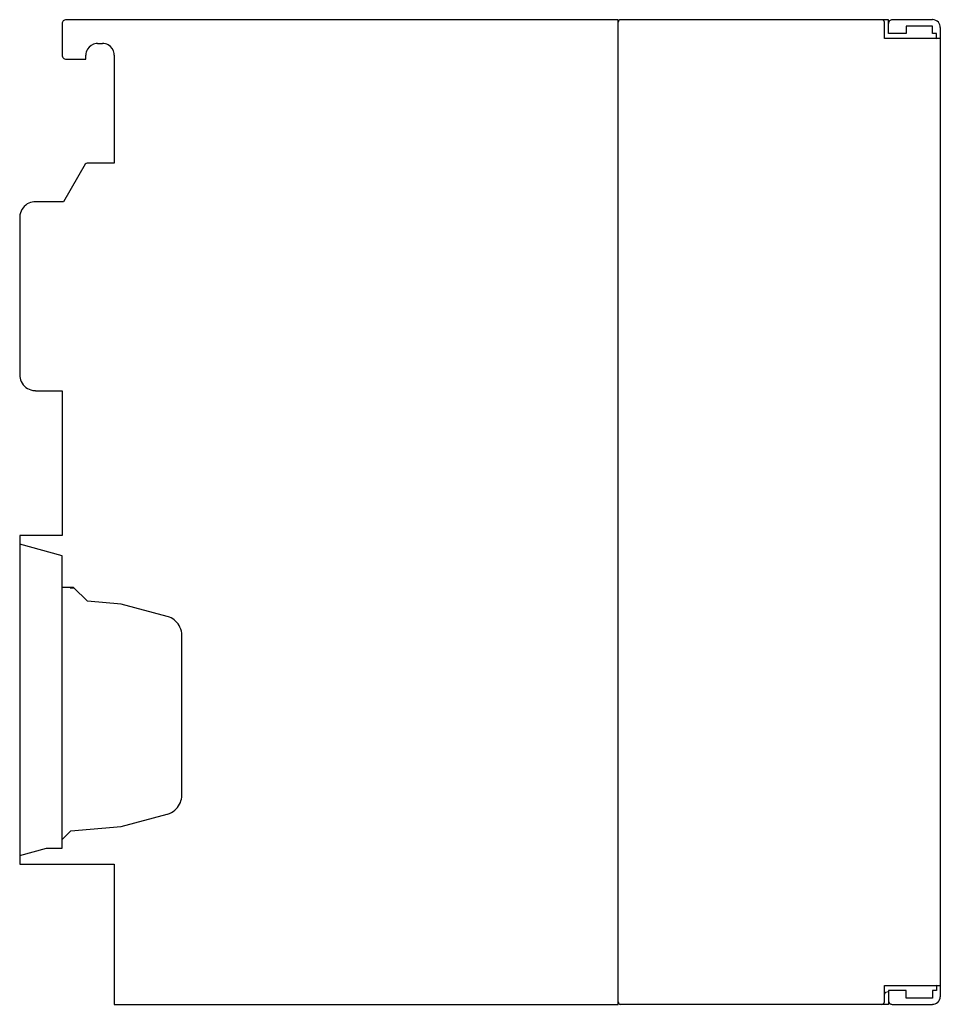
# Model space of a CAD drawing. Extents: x 0 to 117, y 0 to 125.
import ezdxf

# ---------------------------------------------------------------- set-up
doc = ezdxf.new("R2010")
doc.units = 0
doc.layers.add('DEFAULT_255_2_778', color=255, linetype='CONTINUOUS')

msp = doc.modelspace()

# ---------------------------------------------------------------- linework, layer by layer
at = {"layer": 'DEFAULT_255_2_778'}
for p, q in [((5.55, 124.29), (5.55, 120.29)), ((76.16, 124.79), (6.05, 124.79)), ((76.16, -0.21), (76.16, 124.79)), ((110.46, 124.79), (76.46, 124.79)), ((109.96, 122.39), (109.96, 124.49)), ((110.46, 123.05), (110.46, 124.79)), ((116.06, 124.79), (110.96, 124.79)), ((116.06, 123.99), (112.71, 123.99)), ((112.71, 123.99), (112.71, 123.05)), ((116.06, 123.05), (116.06, 123.99)), ((117.06, 0.79), (117.06, 123.79)), ((112.71, 123.05), (110.46, 123.05)), ((116.59, 123.05), (116.06, 123.05)), ((116.59, 122.39), (116.59, 123.05)), ((10.05, 121.79), (10.66, 121.79)), ((117.06, 122.39), (109.96, 122.39)), ((116.59, 122.36), (116.6, 122.39)), ((8.56, 119.79), (8.56, 120.29)), ((12.15, 120.29), (12.15, 106.59)), ((6.05, 119.79), (8.56, 119.79)), ((8.47, 106.44), (5.73, 101.69)), ((12.15, 106.59), (8.73, 106.59)), ((5.73, 101.69), (2.16, 101.69)), ((0.16, 99.69), (0.16, 79.69)), ((2.16, 77.69), (5.55, 77.69)), ((5.55, 77.69), (5.55, 59.29)), ((5.55, 59.29), (0.16, 59.29)), ((0.16, 59.29), (0.16, 17.59)), ((5.55, 56.71), (0.16, 58.21)), ((5.55, 19.61), (5.55, 56.71)), ((7, 52.72), (5.55, 52.72)), ((6.58, 52.67), (7.1, 52.62)), ((8.75, 50.97), (7, 52.72)), ((13.05, 50.6), (8.75, 50.97)), ((18.9, 49.03), (13.05, 50.6)), ((20.75, 26.35), (20.75, 46.62)), ((13.05, 22.37), (18.9, 23.94)), ((5.55, 20.71), (6.65, 21.81)), ((6.65, 21.81), (13.05, 22.37)), ((0.16, 18.7), (3.55, 19.61)), ((3.55, 19.61), (5.55, 19.61)), ((0.16, 17.59), (12.15, 17.59)), ((12.15, 17.59), (12.15, -0.21)), ((109.96, 0.09), (109.96, 2.19)), ((109.96, 2.19), (117.06, 2.19)), ((110.46, 1.38), (110.1, 1.28)), ((112.71, 1.54), (110.46, 1.54)), ((110.46, 1.54), (110.46, -0.21)), ((112.71, 0.59), (112.71, 1.54)), ((116.59, 1.54), (116.06, 1.54)), ((116.06, 1.54), (116.06, 0.59)), ((116.6, 2.19), (116.59, 2.23)), ((116.59, 2.19), (116.59, 1.54)), ((116.06, 0.59), (112.71, 0.59)), ((12.15, -0.21), (76.16, -0.21)), ((110.46, -0.21), (76.46, -0.21)), ((110.96, -0.21), (116.06, -0.21))]:
    msp.add_line(p, q, dxfattribs=at)
for centre, radius, start, end in [((6.05, 124.29), 0.5, 134.9794, 180.0112), ((6.05, 124.29), 0.5, 89.9975, 135.0234), ((76.46, 124.49), 0.3, 90.0209, 179.9791), ((109.65, 124.49), 0.3, 0.0209, 89.9791), ((110.96, 124.29), 0.5, 89.9996, 180.0004), ((116.06, 123.78), 1.02, 88.2407, 90.0005), ((116.06, 123.8), 0.998, 41.5005, 88.2671), ((116.06, 123.8), 0.996, 359.9184, 41.6459), ((10.06, 120.29), 1.5, 97.8893, 150.2209), ((10.05, 120.28), 1.51, 89.9982, 97.7953), ((10.66, 120.3), 1.49, 60.1409, 90.0757), ((10.65, 120.29), 1.5, 7.8804, 60.1809), ((6.05, 120.29), 0.5, 179.9888, 225.0206), ((10.05, 120.3), 1.49, 150.1833, 180.076), ((10.64, 120.29), 1.51, 359.9913, 7.7849), ((6.05, 120.29), 0.5, 224.9766, 270.0025), ((8.73, 106.29), 0.3, 89.9937, 150.0077), ((2.16, 99.69), 2, 114.339, 170.1972), ((2.15, 99.7), 1.99, 89.9266, 114.3114), ((2.17, 99.69), 2.01, 170.3154, 180.0175), ((2.15, 79.69), 1.99, 179.9264, 204.312), ((2.16, 79.7), 2, 204.3411, 260.1955), ((2.15, 79.71), 2.01, 260.3122, 270.0122), ((18.25, 46.6), 2.51, 68.4332, 74.9989), ((18.25, 46.61), 2.5, 25.3819, 68.3956), ((18.26, 46.62), 2.49, 359.9683, 25.4003), ((18.24, 26.35), 2.51, 353.4361, 0.0016), ((18.25, 26.36), 2.5, 310.3859, 353.3988), ((18.26, 26.35), 2.49, 284.971, 310.404), ((110.16, 1.09), 0.2, 105.5743, 179.9379), ((76.46, 0.09), 0.3, 180.0209, 269.9791), ((109.65, 0.09), 0.3, 270.0059, 359.975), ((110.96, 0.29), 0.5, 179.9996, 270.0004), ((116.06, 0.79), 0.996, 269.9169, 311.6421), ((116.06, 0.79), 0.998, 311.4994, 358.27), ((116.04, 0.79), 1.02, 358.241, 0.0006)]:
    msp.add_arc(centre, radius, start, end, dxfattribs=at)

doc.saveas('drawing.dxf')
